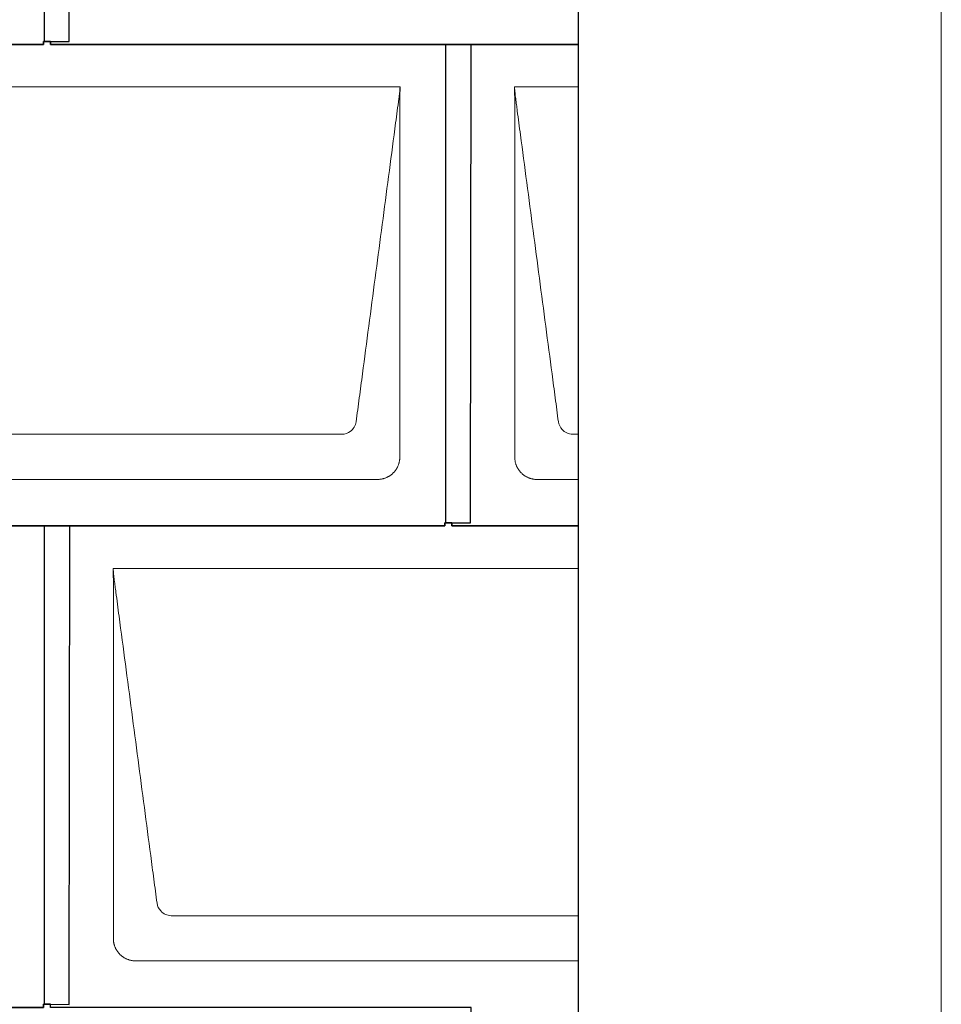
# Model space of a CAD drawing. Units: millimetres. Extents: x -19674 to 48855, y -26687 to -21845.
# Drawn here: x -11965 to -11162, y -24954 to -24095 of the extents above; entities that cross this region are included whole.
import ezdxf

# ---------------------------------------------------------------- set-up
doc = ezdxf.new("R2010")
doc.units = ezdxf.units.MM
doc.layers.add('01_PREFA-Dachprodukt', color=7, linetype='Continuous', lineweight=25, true_color=0xe1000f)
doc.layers.add('10_Blattrahmen', color=7, linetype='Continuous', lineweight=20, true_color=0x000000)
doc.layers.add('Hdgrd_hell', color=250, linetype='Continuous', lineweight=13)
doc.layers.get('Hdgrd_hell').off()

# ---------------------------------------------------------------- blocks, each defined once
blk = doc.blocks.new('A$C3D980656')
at = {"layer": '01_PREFA-Dachprodukt', "lineweight": 5}
for p, q in [((5404.21, -840), (6004.55, -840)), ((6104.21, -840), (6160, -840)), ((5953.9, -1142.98), (5454.86, -1142.98)), ((6160, -1142.98), (6154.86, -1142.98)), ((5984.42, -1182.4), (5424.34, -1182.4)), ((6160, -1182.4), (6124.34, -1182.4)), ((5754.21, -1260), (6160, -1260)), ((6160, -1562.98), (5804.86, -1562.98)), ((6160, -1602.4), (5774.34, -1602.4))]:
    blk.add_line(p, q, dxfattribs=at)
for points, knots in [([(6004.55, -840), (6004.44, -840.88), (6004.26, -842.59), (6004.04, -845.91), (6003.19, -852.05), (6002.05, -860.81), (6000.67, -871.22), (5997.91, -892.11), (5993.77, -923.41), (5986.42, -979.06), (5979.07, -1034.72), (5972.64, -1083.42), (5968.96, -1111.25), (5967.12, -1125.15), (5966.2, -1132.12)], [-112.308616, -112.308616, -112.308616, -112.308616, -112.045391, -111.78214, -111.255637, -110.202631, -109.149625, -108.096619, -103.884595, -99.672571, -91.248523, -87.0365, -84.930488, -82.824476, -82.824476, -82.824476, -82.824476]), ([(6004.56, -840.08), (6004.56, -840.1), (6004.56, -840.12), (6004.56, -840.15), (6004.56, -840.17), (6004.56, -840.22), (6004.56, -840.25), (6004.55, -840.3), (6004.55, -840.31), (6004.55, -840.35), (6004.55, -840.36), (6004.55, -840.41), (6004.55, -840.44), (6004.55, -840.6), (6004.55, -840.74), (6004.55, -841.15), (6004.54, -841.44), (6004.53, -842.04), (6004.52, -842.36), (6004.5, -843.05), (6004.48, -843.42), (6004.45, -844.24), (6004.43, -844.69), (6004.4, -845.4), (6004.39, -845.67), (6004.37, -846.09), (6004.36, -846.24), (6004.35, -846.55), (6004.34, -846.72), (6004.33, -846.98), (6004.32, -847.07), (6004.32, -847.26), (6004.31, -847.37), (6004.3, -847.66), (6004.29, -847.86), (6004.28, -848.24), (6004.28, -848.42), (6004.27, -848.77), (6004.26, -848.94), (6004.26, -849.27), (6004.26, -849.43), (6004.25, -849.66), (6004.25, -849.74), (6004.25, -849.87), (6004.25, -849.93), (6004.25, -850.09), (6004.25, -850.18), (6004.24, -850.75), (6004.24, -851.24), (6004.24, -851.9), (6004.24, -852.08), (6004.24, -852.33), (6004.24, -852.41), (6004.24, -853.1), (6004.24, -853.71), (6004.24, -854.48), (6004.24, -854.64), (6004.24, -854.88), (6004.24, -854.96), (6004.24, -855.12), (6004.24, -855.2), (6004.24, -855.6), (6004.24, -855.91), (6004.24, -856.55), (6004.24, -856.86), (6004.24, -857.51), (6004.25, -857.83), (6004.25, -858.87), (6004.25, -859.58), (6004.25, -861.11), (6004.25, -861.92), (6004.25, -863.6), (6004.25, -864.47), (6004.25, -867.05), (6004.25, -868.76), (6004.25, -871.46), (6004.25, -872.45), (6004.25, -874.45), (6004.25, -875.45), (6004.25, -877.47), (6004.25, -878.48), (6004.25, -879.62), (6004.25, -879.75), (6004.25, -880.01), (6004.25, -880.13), (6004.25, -880.52), (6004.25, -880.77), (6004.25, -881.54), (6004.25, -882.06), (6004.25, -884.64), (6004.25, -886.72), (6004.25, -890.9), (6004.25, -893.01), (6004.25, -896.18), (6004.25, -897.24), (6004.25, -898.84), (6004.25, -899.38), (6004.25, -900.45), (6004.25, -900.99), (6004.25, -903.69), (6004.25, -905.85), (6004.25, -910.2), (6004.25, -912.38), (6004.25, -915.67), (6004.25, -916.77), (6004.25, -918.42), (6004.25, -918.97), (6004.25, -919.8), (6004.25, -920.08), (6004.25, -920.49), (6004.25, -920.63), (6004.25, -920.91), (6004.25, -921.05), (6004.25, -925.43), (6004.25, -929.67), (6004.25, -938.43), (6004.25, -942.95), (6004.25, -956.79), (6004.25, -966.12), (6004.25, -980.27), (6004.25, -985.08), (6004.25, -992.2), (6004.25, -994.5), (6004.25, -997.92), (6004.25, -999.03), (6004.25, -1000.42), (6004.25, -1000.7), (6004.25, -1001.25), (6004.25, -1001.52), (6004.25, -1002.34), (6004.25, -1002.89), (6004.25, -1012.04), (6004.25, -1020.65), (6004.25, -1037.77), (6004.25, -1046.28), (6004.25, -1062.77), (6004.25, -1070.75), (6004.25, -1086.04), (6004.25, -1093.34), (6004.25, -1107.11), (6004.25, -1113.57), (6004.26, -1129.77), (6004.26, -1139.51), (6004.25, -1152.22), (6004.25, -1155.18), (6004.25, -1159.07), (6004.25, -1160.01), (6004.25, -1161.48), (6004.25, -1162.02), (6004.25, -1162.56)], [0.010348, 0.010348, 0.010348, 0.010348, 0.015483, 0.015483, 0.020705, 0.020705, 0.030251, 0.030251, 0.034964, 0.034964, 0.039697, 0.039697, 0.049232, 0.049232, 0.088767, 0.088767, 0.174354, 0.174354, 0.269724, 0.269724, 0.381509, 0.381509, 0.51613, 0.51613, 0.595967, 0.595967, 0.64153, 0.64153, 0.691159, 0.691159, 0.719056, 0.719056, 0.749521, 0.749521, 0.808465, 0.808465, 0.863189, 0.863189, 0.914143, 0.914143, 0.961761, 0.961761, 0.984503, 0.984503, 1.002451, 1.002451, 1.029744, 1.029744, 1.175035, 1.175035, 1.228465, 1.228465, 1.25246, 1.25246, 1.435545, 1.435545, 1.483284, 1.483284, 1.507408, 1.507408, 1.531378, 1.531378, 1.626243, 1.626243, 1.721324, 1.721324, 1.819128, 1.819128, 2.033129, 2.033129, 2.27671, 2.27671, 2.537262, 2.537262, 3.050843, 3.050843, 3.348535, 3.348535, 3.649626, 3.649626, 3.95405, 3.95405, 3.992335, 3.992335, 4.030671, 4.030671, 4.107473, 4.107473, 4.26157, 4.26157, 4.884292, 4.884292, 5.516581, 5.516581, 5.836104, 5.836104, 5.996678, 5.996678, 6.157772, 6.157772, 6.806838, 6.806838, 7.462827, 7.462827, 7.793185, 7.793185, 7.958916, 7.958916, 8.041914, 8.041914, 8.08347, 8.08347, 8.125158, 8.125158, 9.398551, 9.398551, 10.754443, 10.754443, 13.553717, 13.553717, 14.999715, 14.999715, 15.690364, 15.690364, 16.025031, 16.025031, 16.107469, 16.107469, 16.189519, 16.189519, 16.353426, 16.353426, 18.937904, 18.937904, 21.491059, 21.491059, 23.887662, 23.887662, 26.079492, 26.079492, 28.018157, 28.018157, 30.942465, 30.942465, 31.83142, 31.83142, 32.111462, 32.111462, 32.273835, 32.273835, 32.273835, 32.273835]), ([(6142.56, -1132.12), (6141.64, -1125.15), (6139.8, -1111.25), (6134.29, -1069.5), (6126.02, -1006.9), (6116.83, -937.32), (6110.85, -892.1), (6108.09, -871.22), (6106.94, -862.54), (6106.02, -855.55), (6105.43, -851.16), (6105, -847.69), (6104.69, -844.31), (6104.44, -841.76), (6104.21, -840.01)], [-29.484167, -29.484167, -29.484167, -29.484167, -27.378155, -25.272143, -16.848095, -8.424048, -4.212024, -3.159018, -2.106012, -1.579509, -1.053006, -0.789754, -0.526503, -0.001089, -0.001089, -0.001089, -0.001089]), ([(6104.51, -1162.56), (6104.51, -1162.02), (6104.51, -1161.48), (6104.51, -1160), (6104.51, -1159.07), (6104.51, -1155.16), (6104.51, -1152.2), (6104.51, -1139.47), (6104.51, -1129.7), (6104.51, -1106.15), (6104.51, -1092.37), (6104.51, -1070.58), (6104.51, -1062.58), (6104.51, -1046.06), (6104.51, -1037.54), (6104.51, -1020.14), (6104.51, -1011.26), (6104.51, -1002.1), (6104.51, -1001.82), (6104.51, -1001.26), (6104.51, -1000.98), (6104.51, -1000.13), (6104.51, -999.57), (6104.51, -997.87), (6104.51, -996.74), (6104.51, -993.35), (6104.51, -991.08), (6104.51, -984.26), (6104.51, -979.7), (6104.51, -970.59), (6104.51, -966.02), (6104.51, -960.89), (6104.51, -960.32), (6104.51, -959.18), (6104.51, -958.61), (6104.51, -956.9), (6104.51, -955.76), (6104.51, -952.35), (6104.51, -950.08), (6104.51, -943.29), (6104.51, -938.77), (6104.51, -929.78), (6104.51, -925.31), (6104.51, -920.57), (6104.51, -920.3), (6104.51, -919.75), (6104.51, -919.48), (6104.51, -918.66), (6104.51, -918.12), (6104.51, -916.49), (6104.51, -915.41), (6104.51, -912.18), (6104.51, -910.02), (6104.51, -905.74), (6104.51, -903.62), (6104.51, -901.22), (6104.51, -900.96), (6104.51, -900.43), (6104.51, -900.17), (6104.51, -899.37), (6104.51, -898.85), (6104.51, -897.27), (6104.51, -896.22), (6104.51, -893.1), (6104.51, -891.03), (6104.51, -886.91), (6104.51, -884.86), (6104.51, -882.31), (6104.51, -881.81), (6104.51, -881.05), (6104.51, -880.8), (6104.51, -880.42), (6104.51, -880.3), (6104.51, -880.11), (6104.51, -880.04), (6104.51, -879.92), (6104.51, -879.85), (6104.51, -878.74), (6104.51, -877.7), (6104.51, -875.56), (6104.51, -874.48), (6104.51, -872.29), (6104.51, -871.19), (6104.51, -868.23), (6104.51, -866.38), (6104.52, -863.66), (6104.52, -862.8), (6104.52, -861.52), (6104.52, -861.11), (6104.52, -860.5), (6104.52, -860.3), (6104.52, -860.05), (6104.52, -860), (6104.52, -859.9), (6104.52, -859.85), (6104.52, -859.71), (6104.52, -859.61), (6104.52, -858.76), (6104.52, -858), (6104.52, -856.53), (6104.52, -855.82), (6104.52, -855.06), (6104.52, -855.02), (6104.52, -854.93), (6104.52, -854.89), (6104.52, -854.76), (6104.52, -854.67), (6104.52, -854.42), (6104.52, -854.25), (6104.52, -853.77), (6104.52, -853.45), (6104.52, -852.97), (6104.52, -852.82), (6104.52, -852.52), (6104.52, -852.37), (6104.52, -851.93), (6104.52, -851.64), (6104.52, -851.07), (6104.52, -850.77), (6104.52, -850.18), (6104.51, -849.87), (6104.51, -849.39), (6104.5, -849.23), (6104.5, -848.88), (6104.49, -848.7), (6104.48, -848.33), (6104.48, -848.13), (6104.47, -847.84), (6104.46, -847.74), (6104.46, -847.58), (6104.46, -847.53), (6104.45, -847.45), (6104.45, -847.42), (6104.45, -847.37), (6104.45, -847.34), (6104.44, -847.12), (6104.43, -846.92), (6104.42, -846.55), (6104.41, -846.38), (6104.39, -845.91), (6104.38, -845.61), (6104.36, -845.24), (6104.36, -845.17), (6104.35, -845.07), (6104.35, -845.03), (6104.35, -844.97), (6104.35, -844.93), (6104.34, -844.77), (6104.33, -844.64), (6104.32, -844.28), (6104.31, -844.04), (6104.28, -843.39), (6104.27, -842.97), (6104.25, -842.37), (6104.24, -842.18), (6104.23, -841.9), (6104.23, -841.81), (6104.23, -841.62), (6104.23, -841.53), (6104.22, -841.39), (6104.22, -841.35), (6104.22, -841.29), (6104.22, -841.28), (6104.22, -841.26), (6104.22, -841.24), (6104.22, -841.21), (6104.22, -841.19), (6104.22, -841.09), (6104.22, -841.02), (6104.21, -840.83), (6104.21, -840.72), (6104.21, -840.52), (6104.21, -840.43), (6104.21, -840.31), (6104.21, -840.27), (6104.21, -840.21), (6104.21, -840.19), (6104.21, -840.16), (6104.21, -840.15), (6104.21, -840.13), (6104.21, -840.12), (6104.21, -840.09), (6104.21, -840.08), (6104.21, -840.07)], [94.704117, 94.704117, 94.704117, 94.704117, 94.866745, 94.866745, 95.147308, 95.147308, 96.038013, 96.038013, 98.968064, 98.968064, 103.106169, 103.106169, 105.506877, 105.506877, 108.064115, 108.064115, 110.729376, 110.729376, 110.813875, 110.813875, 110.898431, 110.898431, 111.067707, 111.067707, 111.406869, 111.406869, 112.087317, 112.087317, 113.454061, 113.454061, 114.823567, 114.823567, 114.994644, 114.994644, 115.165655, 115.165655, 115.507431, 115.507431, 116.189681, 116.189681, 117.54636, 117.54636, 118.887561, 118.887561, 118.969327, 118.969327, 119.051009, 119.051009, 119.214114, 119.214114, 119.539248, 119.539248, 120.184915, 120.184915, 120.823854, 120.823854, 120.903212, 120.903212, 120.98245, 120.98245, 121.140544, 121.140544, 121.45516, 121.45516, 122.077857, 122.077857, 122.691296, 122.691296, 122.843124, 122.843124, 122.918799, 122.918799, 122.956577, 122.956577, 122.97549, 122.97549, 122.994489, 122.994489, 123.308403, 123.308403, 123.634923, 123.634923, 123.965382, 123.965382, 124.521185, 124.521185, 124.78127, 124.78127, 124.904724, 124.904724, 124.964547, 124.964547, 124.979293, 124.979293, 124.993973, 124.993973, 125.023184, 125.023184, 125.249819, 125.249819, 125.464353, 125.464353, 125.477372, 125.477372, 125.490344, 125.490344, 125.516011, 125.516011, 125.566155, 125.566155, 125.662009, 125.662009, 125.707902, 125.707902, 125.752558, 125.752558, 125.839294, 125.839294, 125.926444, 125.926444, 126.018845, 126.018845, 126.069098, 126.069098, 126.122992, 126.122992, 126.181021, 126.181021, 126.211744, 126.211744, 126.227562, 126.227562, 126.235588, 126.235588, 126.243688, 126.243688, 126.302605, 126.302605, 126.35402, 126.35402, 126.445075, 126.445075, 126.465537, 126.465537, 126.475547, 126.475547, 126.485441, 126.485441, 126.523852, 126.523852, 126.595356, 126.595356, 126.720476, 126.720476, 126.776656, 126.776656, 126.804294, 126.804294, 126.832075, 126.832075, 126.845832, 126.845832, 126.849242, 126.849242, 126.852635, 126.852635, 126.859179, 126.859179, 126.88186, 126.88186, 126.915556, 126.915556, 126.941521, 126.941521, 126.952894, 126.952894, 126.958529, 126.958529, 126.961452, 126.961452, 126.96548, 126.96548, 126.96921, 126.96921, 126.96921, 126.96921]), ([(5966.2, -1132.12), (5965.94, -1133.8), (5964.76, -1137.04), (5960.65, -1141.48), (5956.47, -1142.9), (5953.9, -1142.98)], [-82.824476, -82.824476, -82.824476, -82.824476, -82.333573, -81.842671, -81.106317, -81.106317, -81.106317, -81.106317]), ([(6154.86, -1142.98), (6153.15, -1142.93), (6149.77, -1142.14), (6144.87, -1138.62), (6142.95, -1134.64), (6142.56, -1132.12)], [-31.202326, -31.202326, -31.202326, -31.202326, -30.711423, -30.220521, -29.484167, -29.484167, -29.484167, -29.484167]), ([(6004.25, -1162.56), (6004.26, -1162.84), (6004.26, -1163.14), (6004.25, -1163.75), (6004.23, -1164.07), (6004.18, -1164.73), (6004.15, -1165.07), (6004.06, -1165.77), (6004.01, -1166.13), (6003.88, -1166.79), (6003.82, -1167.09), (6003.68, -1167.71), (6003.59, -1168.02), (6003.41, -1168.65), (6003.31, -1168.97), (6003.09, -1169.61), (6002.97, -1169.93), (6002.73, -1170.54), (6002.6, -1170.83), (6002.33, -1171.41), (6002.19, -1171.7), (6001.88, -1172.28), (6001.72, -1172.57), (6001.39, -1173.14), (6001.21, -1173.42), (6000.85, -1173.96), (6000.67, -1174.23), (6000.28, -1174.75), (6000.08, -1175.01), (5999.67, -1175.51), (5999.46, -1175.76), (5999.02, -1176.24), (5998.79, -1176.48), (5998.33, -1176.94), (5998.09, -1177.17), (5997.61, -1177.6), (5997.36, -1177.82), (5996.86, -1178.23), (5996.6, -1178.43), (5996.08, -1178.81), (5995.81, -1179), (5995.27, -1179.36), (5994.99, -1179.54), (5994.42, -1179.87), (5994.13, -1180.03), (5993.55, -1180.33), (5993.26, -1180.48), (5992.68, -1180.75), (5992.39, -1180.87), (5991.78, -1181.12), (5991.46, -1181.24), (5990.82, -1181.46), (5990.5, -1181.56), (5989.87, -1181.74), (5989.56, -1181.82), (5988.95, -1181.96), (5988.64, -1182.03), (5987.98, -1182.15), (5987.62, -1182.2), (5986.93, -1182.29), (5986.59, -1182.33), (5985.93, -1182.38), (5985.61, -1182.39), (5985, -1182.41), (5984.7, -1182.41), (5984.42, -1182.4)], [32.273835, 32.273835, 32.273835, 32.273835, 32.395438, 32.395438, 32.517041, 32.517041, 32.638645, 32.638645, 32.760248, 32.760248, 32.860569, 32.860569, 32.960889, 32.960889, 33.061209, 33.061209, 33.161529, 33.161529, 33.25305, 33.25305, 33.34457, 33.34457, 33.436091, 33.436091, 33.527611, 33.527611, 33.615603, 33.615603, 33.703594, 33.703594, 33.791585, 33.791585, 33.879577, 33.879577, 33.967548, 33.967548, 34.055518, 34.055518, 34.143489, 34.143489, 34.23146, 34.23146, 34.322989, 34.322989, 34.414518, 34.414518, 34.506046, 34.506046, 34.597575, 34.597575, 34.697878, 34.697878, 34.798182, 34.798182, 34.898486, 34.898486, 34.998789, 34.998789, 35.120292, 35.120292, 35.241796, 35.241796, 35.363299, 35.363299, 35.484802, 35.484802, 35.484802, 35.484802]), ([(6124.34, -1182.4), (6124.06, -1182.41), (6123.76, -1182.41), (6123.15, -1182.39), (6122.83, -1182.38), (6122.17, -1182.33), (6121.83, -1182.3), (6121.13, -1182.21), (6120.78, -1182.15), (6120.11, -1182.03), (6119.81, -1181.97), (6119.19, -1181.82), (6118.88, -1181.74), (6118.25, -1181.56), (6117.94, -1181.46), (6117.3, -1181.24), (6116.98, -1181.12), (6116.37, -1180.87), (6116.08, -1180.74), (6115.49, -1180.48), (6115.2, -1180.33), (6114.63, -1180.03), (6114.34, -1179.87), (6113.77, -1179.53), (6113.49, -1179.36), (6112.94, -1179), (6112.68, -1178.81), (6112.16, -1178.43), (6111.9, -1178.23), (6111.39, -1177.82), (6111.15, -1177.6), (6110.66, -1177.17), (6110.43, -1176.94), (6109.96, -1176.48), (6109.74, -1176.24), (6109.3, -1175.76), (6109.09, -1175.51), (6108.68, -1175), (6108.48, -1174.75), (6108.09, -1174.22), (6107.91, -1173.96), (6107.55, -1173.41), (6107.37, -1173.13), (6107.03, -1172.56), (6106.87, -1172.28), (6106.57, -1171.7), (6106.43, -1171.41), (6106.16, -1170.83), (6106.03, -1170.53), (6105.79, -1169.92), (6105.67, -1169.6), (6105.45, -1168.97), (6105.35, -1168.65), (6105.17, -1168.02), (6105.09, -1167.71), (6104.94, -1167.09), (6104.88, -1166.79), (6104.76, -1166.12), (6104.7, -1165.77), (6104.61, -1165.07), (6104.58, -1164.73), (6104.53, -1164.07), (6104.51, -1163.75), (6104.5, -1163.14), (6104.5, -1162.84), (6104.51, -1162.56)], [91.49315, 91.49315, 91.49315, 91.49315, 91.614713, 91.614713, 91.736277, 91.736277, 91.85784, 91.85784, 91.979404, 91.979404, 92.079731, 92.079731, 92.180058, 92.180058, 92.280386, 92.280386, 92.380713, 92.380713, 92.472253, 92.472253, 92.563792, 92.563792, 92.655332, 92.655332, 92.746871, 92.746871, 92.834886, 92.834886, 92.9229, 92.9229, 93.010914, 93.010914, 93.098928, 93.098928, 93.186922, 93.186922, 93.274915, 93.274915, 93.362909, 93.362909, 93.450903, 93.450903, 93.542449, 93.542449, 93.633996, 93.633996, 93.725543, 93.725543, 93.81709, 93.81709, 93.917398, 93.917398, 94.017706, 94.017706, 94.118014, 94.118014, 94.218321, 94.218321, 94.33977, 94.33977, 94.461219, 94.461219, 94.582668, 94.582668, 94.704117, 94.704117, 94.704117, 94.704117]), ([(5792.56, -1552.12), (5791.64, -1545.15), (5789.8, -1531.25), (5784.29, -1489.5), (5776.02, -1426.9), (5766.83, -1357.32), (5760.85, -1312.1), (5758.09, -1291.22), (5756.94, -1282.54), (5756.02, -1275.55), (5755.43, -1271.16), (5755, -1267.69), (5754.69, -1264.31), (5754.44, -1261.76), (5754.21, -1260.01)], [-29.484167, -29.484167, -29.484167, -29.484167, -27.378155, -25.272143, -16.848095, -8.424048, -4.212024, -3.159018, -2.106012, -1.579509, -1.053006, -0.789754, -0.526503, -0.001089, -0.001089, -0.001089, -0.001089]), ([(5754.51, -1582.56), (5754.51, -1582.02), (5754.51, -1581.48), (5754.51, -1580), (5754.51, -1579.07), (5754.51, -1575.16), (5754.51, -1572.2), (5754.51, -1559.47), (5754.51, -1549.7), (5754.51, -1526.15), (5754.51, -1512.37), (5754.51, -1490.58), (5754.51, -1482.58), (5754.51, -1466.06), (5754.51, -1457.54), (5754.51, -1440.14), (5754.51, -1431.26), (5754.51, -1422.1), (5754.51, -1421.82), (5754.51, -1421.26), (5754.51, -1420.98), (5754.51, -1420.13), (5754.51, -1419.57), (5754.51, -1417.87), (5754.51, -1416.74), (5754.51, -1413.35), (5754.51, -1411.08), (5754.51, -1404.26), (5754.51, -1399.7), (5754.51, -1390.59), (5754.51, -1386.02), (5754.51, -1380.89), (5754.51, -1380.32), (5754.51, -1379.18), (5754.51, -1378.61), (5754.51, -1376.9), (5754.51, -1375.76), (5754.51, -1372.35), (5754.51, -1370.08), (5754.51, -1363.29), (5754.51, -1358.77), (5754.51, -1349.78), (5754.51, -1345.31), (5754.51, -1340.57), (5754.51, -1340.3), (5754.51, -1339.75), (5754.51, -1339.48), (5754.51, -1338.66), (5754.51, -1338.12), (5754.51, -1336.49), (5754.51, -1335.41), (5754.51, -1332.18), (5754.51, -1330.02), (5754.51, -1325.74), (5754.51, -1323.62), (5754.51, -1321.22), (5754.51, -1320.96), (5754.51, -1320.43), (5754.51, -1320.17), (5754.51, -1319.37), (5754.51, -1318.85), (5754.51, -1317.27), (5754.51, -1316.22), (5754.51, -1313.1), (5754.51, -1311.03), (5754.51, -1306.91), (5754.51, -1304.86), (5754.51, -1302.31), (5754.51, -1301.81), (5754.51, -1301.05), (5754.51, -1300.8), (5754.51, -1300.42), (5754.51, -1300.3), (5754.51, -1300.11), (5754.51, -1300.04), (5754.51, -1299.92), (5754.51, -1299.85), (5754.51, -1298.74), (5754.51, -1297.7), (5754.51, -1295.56), (5754.51, -1294.48), (5754.51, -1292.29), (5754.51, -1291.19), (5754.51, -1288.23), (5754.51, -1286.38), (5754.52, -1283.66), (5754.52, -1282.8), (5754.52, -1281.52), (5754.52, -1281.11), (5754.52, -1280.5), (5754.52, -1280.3), (5754.52, -1280.05), (5754.52, -1280), (5754.52, -1279.9), (5754.52, -1279.85), (5754.52, -1279.71), (5754.52, -1279.61), (5754.52, -1278.76), (5754.52, -1278), (5754.52, -1276.53), (5754.52, -1275.82), (5754.52, -1275.06), (5754.52, -1275.02), (5754.52, -1274.93), (5754.52, -1274.89), (5754.52, -1274.76), (5754.52, -1274.67), (5754.52, -1274.42), (5754.52, -1274.25), (5754.52, -1273.77), (5754.52, -1273.45), (5754.52, -1272.97), (5754.52, -1272.82), (5754.52, -1272.52), (5754.52, -1272.37), (5754.52, -1271.93), (5754.52, -1271.64), (5754.52, -1271.07), (5754.52, -1270.77), (5754.52, -1270.18), (5754.51, -1269.87), (5754.51, -1269.39), (5754.5, -1269.23), (5754.5, -1268.88), (5754.49, -1268.7), (5754.48, -1268.33), (5754.48, -1268.13), (5754.47, -1267.84), (5754.46, -1267.74), (5754.46, -1267.58), (5754.46, -1267.53), (5754.45, -1267.45), (5754.45, -1267.42), (5754.45, -1267.37), (5754.45, -1267.34), (5754.44, -1267.12), (5754.43, -1266.92), (5754.42, -1266.55), (5754.41, -1266.38), (5754.39, -1265.91), (5754.38, -1265.61), (5754.36, -1265.24), (5754.36, -1265.17), (5754.35, -1265.07), (5754.35, -1265.03), (5754.35, -1264.97), (5754.35, -1264.93), (5754.34, -1264.77), (5754.33, -1264.64), (5754.32, -1264.28), (5754.31, -1264.04), (5754.28, -1263.39), (5754.27, -1262.97), (5754.25, -1262.37), (5754.24, -1262.18), (5754.23, -1261.9), (5754.23, -1261.81), (5754.23, -1261.62), (5754.23, -1261.53), (5754.22, -1261.39), (5754.22, -1261.35), (5754.22, -1261.29), (5754.22, -1261.28), (5754.22, -1261.26), (5754.22, -1261.24), (5754.22, -1261.21), (5754.22, -1261.19), (5754.22, -1261.09), (5754.22, -1261.02), (5754.21, -1260.83), (5754.21, -1260.72), (5754.21, -1260.52), (5754.21, -1260.43), (5754.21, -1260.31), (5754.21, -1260.27), (5754.21, -1260.21), (5754.21, -1260.19), (5754.21, -1260.16), (5754.21, -1260.15), (5754.21, -1260.13), (5754.21, -1260.12), (5754.21, -1260.09), (5754.21, -1260.08), (5754.21, -1260.07)], [94.704117, 94.704117, 94.704117, 94.704117, 94.866745, 94.866745, 95.147308, 95.147308, 96.038013, 96.038013, 98.968064, 98.968064, 103.106169, 103.106169, 105.506877, 105.506877, 108.064115, 108.064115, 110.729376, 110.729376, 110.813875, 110.813875, 110.898431, 110.898431, 111.067707, 111.067707, 111.406869, 111.406869, 112.087317, 112.087317, 113.454061, 113.454061, 114.823567, 114.823567, 114.994644, 114.994644, 115.165655, 115.165655, 115.507431, 115.507431, 116.189681, 116.189681, 117.54636, 117.54636, 118.887561, 118.887561, 118.969327, 118.969327, 119.051009, 119.051009, 119.214114, 119.214114, 119.539248, 119.539248, 120.184915, 120.184915, 120.823854, 120.823854, 120.903212, 120.903212, 120.98245, 120.98245, 121.140544, 121.140544, 121.45516, 121.45516, 122.077857, 122.077857, 122.691296, 122.691296, 122.843124, 122.843124, 122.918799, 122.918799, 122.956577, 122.956577, 122.97549, 122.97549, 122.994489, 122.994489, 123.308403, 123.308403, 123.634923, 123.634923, 123.965382, 123.965382, 124.521185, 124.521185, 124.78127, 124.78127, 124.904724, 124.904724, 124.964547, 124.964547, 124.979293, 124.979293, 124.993973, 124.993973, 125.023184, 125.023184, 125.249819, 125.249819, 125.464353, 125.464353, 125.477372, 125.477372, 125.490344, 125.490344, 125.516011, 125.516011, 125.566155, 125.566155, 125.662009, 125.662009, 125.707902, 125.707902, 125.752558, 125.752558, 125.839294, 125.839294, 125.926444, 125.926444, 126.018845, 126.018845, 126.069098, 126.069098, 126.122992, 126.122992, 126.181021, 126.181021, 126.211744, 126.211744, 126.227562, 126.227562, 126.235588, 126.235588, 126.243688, 126.243688, 126.302605, 126.302605, 126.35402, 126.35402, 126.445075, 126.445075, 126.465537, 126.465537, 126.475547, 126.475547, 126.485441, 126.485441, 126.523852, 126.523852, 126.595356, 126.595356, 126.720476, 126.720476, 126.776656, 126.776656, 126.804294, 126.804294, 126.832075, 126.832075, 126.845832, 126.845832, 126.849242, 126.849242, 126.852635, 126.852635, 126.859179, 126.859179, 126.88186, 126.88186, 126.915556, 126.915556, 126.941521, 126.941521, 126.952894, 126.952894, 126.958529, 126.958529, 126.961452, 126.961452, 126.96548, 126.96548, 126.96921, 126.96921, 126.96921, 126.96921]), ([(5804.86, -1562.98), (5803.15, -1562.93), (5799.77, -1562.14), (5794.87, -1558.62), (5792.95, -1554.64), (5792.56, -1552.12)], [-31.202326, -31.202326, -31.202326, -31.202326, -30.711423, -30.220521, -29.484167, -29.484167, -29.484167, -29.484167]), ([(5774.34, -1602.4), (5774.06, -1602.41), (5773.76, -1602.41), (5773.15, -1602.39), (5772.83, -1602.38), (5772.17, -1602.33), (5771.83, -1602.3), (5771.13, -1602.21), (5770.78, -1602.15), (5770.11, -1602.03), (5769.81, -1601.97), (5769.19, -1601.82), (5768.88, -1601.74), (5768.25, -1601.56), (5767.94, -1601.46), (5767.3, -1601.24), (5766.98, -1601.12), (5766.37, -1600.87), (5766.08, -1600.74), (5765.49, -1600.48), (5765.2, -1600.33), (5764.63, -1600.03), (5764.34, -1599.87), (5763.77, -1599.53), (5763.49, -1599.36), (5762.94, -1599), (5762.68, -1598.81), (5762.16, -1598.43), (5761.9, -1598.23), (5761.39, -1597.82), (5761.15, -1597.6), (5760.66, -1597.17), (5760.43, -1596.94), (5759.96, -1596.48), (5759.74, -1596.24), (5759.3, -1595.76), (5759.09, -1595.51), (5758.68, -1595), (5758.48, -1594.75), (5758.09, -1594.22), (5757.91, -1593.96), (5757.55, -1593.41), (5757.37, -1593.13), (5757.03, -1592.56), (5756.87, -1592.28), (5756.57, -1591.7), (5756.43, -1591.41), (5756.16, -1590.83), (5756.03, -1590.53), (5755.79, -1589.92), (5755.67, -1589.6), (5755.45, -1588.97), (5755.35, -1588.65), (5755.17, -1588.02), (5755.09, -1587.71), (5754.94, -1587.09), (5754.88, -1586.79), (5754.76, -1586.12), (5754.7, -1585.77), (5754.61, -1585.07), (5754.58, -1584.73), (5754.53, -1584.07), (5754.51, -1583.75), (5754.5, -1583.14), (5754.5, -1582.84), (5754.51, -1582.56)], [91.49315, 91.49315, 91.49315, 91.49315, 91.614713, 91.614713, 91.736277, 91.736277, 91.85784, 91.85784, 91.979404, 91.979404, 92.079731, 92.079731, 92.180058, 92.180058, 92.280386, 92.280386, 92.380713, 92.380713, 92.472253, 92.472253, 92.563792, 92.563792, 92.655332, 92.655332, 92.746871, 92.746871, 92.834886, 92.834886, 92.9229, 92.9229, 93.010914, 93.010914, 93.098928, 93.098928, 93.186922, 93.186922, 93.274915, 93.274915, 93.362909, 93.362909, 93.450903, 93.450903, 93.542449, 93.542449, 93.633996, 93.633996, 93.725543, 93.725543, 93.81709, 93.81709, 93.917398, 93.917398, 94.017706, 94.017706, 94.118014, 94.118014, 94.218321, 94.218321, 94.33977, 94.33977, 94.461219, 94.461219, 94.582668, 94.582668, 94.704117, 94.704117, 94.704117, 94.704117])]:
    blk.add_open_spline(points, degree=3, knots=knots, dxfattribs=at)

msp = doc.modelspace()

# ---------------------------------------------------------------- linework, layer by layer
at = {"layer": '01_PREFA-Dachprodukt'}
for points in [[(-11478.049, -25797.025), (-11478.049, -23276.975)], [(-12638.399, -24114.325), (-12638.399, -24117.025), (-11944.399, -24117.025), (-11944.399, -24114.325), (-11922.199, -24114.355), (-11921.633, -23696.975), (-12288.399, -23696.975), (-12288.399, -23694.235), (-12294.399, -23694.235), (-12294.399, -23696.975), (-12621.633, -23696.975)], [(-11943.899, -23696.975), (-11943.899, -24114.325)], [(-12288.399, -24534.325), (-12288.399, -24537.025), (-11594.399, -24537.025), (-11594.399, -24534.325), (-11572.199, -24534.355), (-11571.633, -24116.975), (-11938.399, -24116.975), (-11938.399, -24114.235), (-11944.399, -24114.235), (-11944.399, -24116.975), (-12271.633, -24116.975)], [(-11938.399, -24114.325), (-11938.399, -24117.025), (-11478.049, -24117.025)], [(-11593.899, -24116.975), (-11593.899, -24534.325)], [(-11478.049, -24116.975), (-11571.633, -24116.975)], [(-12638.399, -24954.325), (-12638.399, -24957.025), (-11944.399, -24957.025), (-11944.399, -24954.325), (-11922.199, -24954.355), (-11921.633, -24536.975), (-12288.399, -24536.975), (-12288.399, -24534.235), (-12294.399, -24534.235), (-12294.399, -24536.975), (-12621.633, -24536.975)], [(-11943.899, -24536.975), (-11943.899, -24954.325)], [(-11478.049, -24536.975), (-11588.399, -24536.975), (-11588.399, -24534.235), (-11594.399, -24534.235), (-11594.399, -24536.975), (-11921.633, -24536.975)], [(-11588.399, -24534.325), (-11588.399, -24537.025), (-11478.049, -24537.025)], [(-12288.399, -25374.325), (-12288.399, -25377.025), (-11594.399, -25377.025), (-11594.399, -25374.325), (-11572.199, -25374.355), (-11571.633, -24956.975), (-11938.399, -24956.975), (-11938.399, -24954.235), (-11944.399, -24954.235), (-11944.399, -24956.975), (-12271.633, -24956.975)]]:
    msp.add_lwpolyline(points, dxfattribs=at)
at = {"layer": '10_Blattrahmen'}
msp.add_lwpolyline([(-11161.582, -26677.44), (-11161.582, -21845.343), (-17995.546, -21845.343), (-17995.546, -26677.44)], close=True, dxfattribs=at)

# ---------------------------------------------------------------- block references
at = {"layer": 'Hdgrd_hell'}
msp.add_blockref('A$C3D980656', (-17638.049, -23314.022), dxfattribs=at)

doc.saveas('drawing.dxf')
